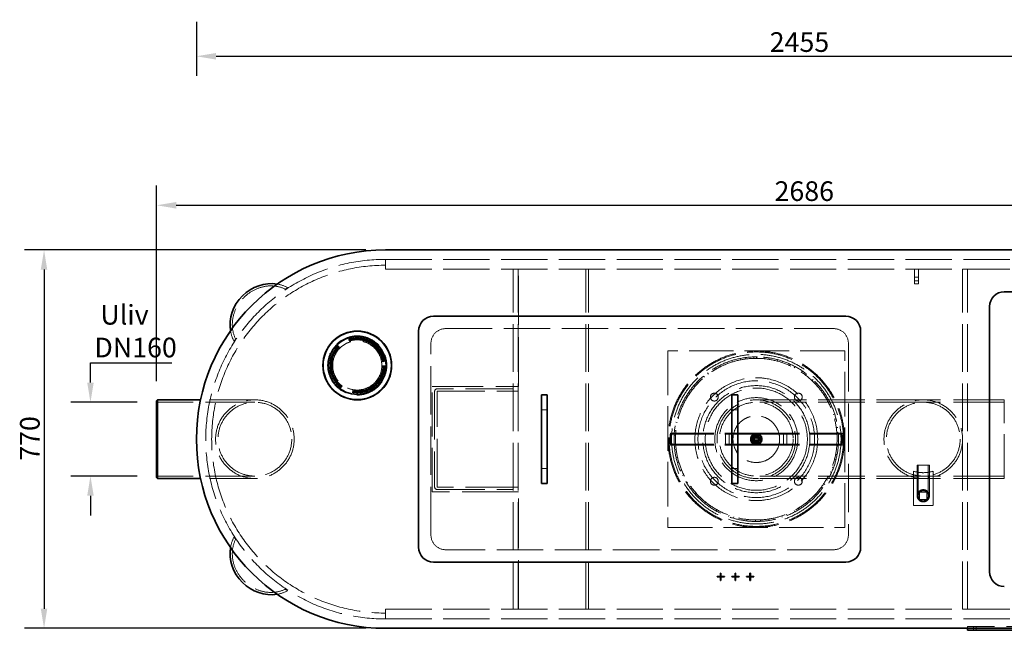
# Model space of a CAD drawing. Units: millimetres. Extents: x 4970 to 10447, y 11301 to 14892.
# Drawn here: x 4970 to 6975, y 11301 to 12544 of the extents above; entities that cross this region are included whole.
import ezdxf

# ---------------------------------------------------------------- set-up
doc = ezdxf.new("R2010")
doc.units = ezdxf.units.MM
doc.header["$LTSCALE"] = 44
doc.linetypes.add('DASHED', pattern=[0.2068, 0.1655, -0.0413])
doc.layers.add('Hidden (ISO)', color=1, linetype='DASHED', lineweight=18, true_color=0xff0000)
doc.layers.add('kote', color=252, linetype='Continuous', lineweight=9)
doc.layers.add('Visible (ISO)', color=7, linetype='Continuous', lineweight=35)
doc.styles.get("Standard").update_dxf_attribs({"font": 'tahoma.ttf'})
doc.styles.add('Styl textu40', font='arial.ttf')
doc.dimstyles.new('VARIABEL-ST', dxfattribs={"dimscale": 40, "dimtxt": 7, "dimasz": 2.5, "dimexe": 1, "dimexo": 1, "dimgap": 0.6, "dimtad": 1, "dimdsep": 46, "dimtxsty": 'Standard', "dimcen": 0, "dimclrd": 256, "dimclre": 256, "dimclrt": 5, "dimadec": 0, "dimazin": 0, "dimtp": 0.1, "dimtm": 0.1, "dimtfac": 0.71, "dimtdec": 3, "dimtmove": 0, "dimatfit": 3, "dimfxl": 1, "dimtzin": 0, "dimarcsym": 0})

# ---------------------------------------------------------------- blocks, each defined once
blk = doc.blocks.new('*D227')
at = {"layer": 'Defpoints', "color": 0, "transparency": 16777216}
for p in [(5330, 12579.6), (7785, 12579.6), (7785, 12469.3)]:
    blk.add_point(p, dxfattribs=at)
at = {"layer": 'kote', "lineweight": -2, "transparency": 16777216}
for p, q in [((5330, 12539.6), (5330, 12429.3)), ((7785, 12539.6), (7785, 12429.3)), ((5370, 12469.3), (7745, 12469.3))]:
    blk.add_line(p, q, dxfattribs=at)
at = {"layer": 'kote', "transparency": 16777216}
for points in [[(5370, 12476), (5370, 12462.6), (5330, 12469.3)], [(7745, 12476), (7745, 12462.6), (7785, 12469.3)]]:
    blk.add_solid(points, dxfattribs=at)
at = {"layer": 'kote', "transparency": 16777216, "insert": (6497.3, 12518.2), "char_height": 40, "attachment_point": 1, "style": 'Styl textu40'}
blk.add_mtext('2455', dxfattribs=at)
blk = doc.blocks.new('*D228')
at = {"layer": 'Defpoints', "color": 0, "transparency": 16777216}
for p in [(7935.4, 12166), (5249, 11768), (7935.4, 11721.5)]:
    blk.add_point(p, dxfattribs=at)
at = {"layer": 'kote', "lineweight": -2, "transparency": 16777216}
for p, q in [((5249, 11808), (5249, 12206)), ((7935.4, 11761.5), (7935.4, 12206)), ((5289, 12166), (7895.4, 12166))]:
    blk.add_line(p, q, dxfattribs=at)
at = {"layer": 'kote', "transparency": 16777216}
for points in [[(5289, 12172.7), (5289, 12159.3), (5249, 12166)], [(7895.4, 12172.7), (7895.4, 12159.3), (7935.4, 12166)]]:
    blk.add_solid(points, dxfattribs=at)
at = {"layer": 'kote', "transparency": 16777216, "insert": (6507.1, 12214.8), "char_height": 40, "attachment_point": 1, "style": 'Styl textu40'}
blk.add_mtext('2686', dxfattribs=at)
blk = doc.blocks.new('*D229')
at = {"layer": 'Defpoints', "color": 0, "transparency": 16777216}
for p in [(5249, 11765.1), (5114.2, 11614.9), (5249, 11614.9)]:
    blk.add_point(p, dxfattribs=at)
at = {"layer": 'kote', "lineweight": -2, "transparency": 16777216}
for p, q in [((5114.2, 11805.1), (5114.2, 11845.1)), ((5114.2, 11845.1), (5280.1, 11845.1)), ((5209, 11765.1), (5074.2, 11765.1)), ((5209, 11614.9), (5074.2, 11614.9)), ((5114.2, 11574.9), (5114.2, 11534.9))]:
    blk.add_line(p, q, dxfattribs=at)
at = {"layer": 'kote', "transparency": 16777216}
for points in [[(5107.6, 11805.1), (5120.9, 11805.1), (5114.2, 11765.1)], [(5107.6, 11574.9), (5120.9, 11574.9), (5114.2, 11614.9)]]:
    blk.add_solid(points, dxfattribs=at)
at = {"layer": 'kote', "transparency": 16777216, "insert": (5122.2, 11963.2), "char_height": 40, "attachment_point": 1, "style": 'Styl textu40'}
blk.add_mtext(' {\\fTahoma|b0|i0|c238|p34;Uliv\\fTahoma|b0|i0|c0|p34; \\PDN160}', dxfattribs=at)
blk = doc.blocks.new('*D231')
at = {"layer": 'Defpoints', "color": 0, "transparency": 16777216}
for p in [(5715, 12075), (5019.7, 11305), (5715, 11305)]:
    blk.add_point(p, dxfattribs=at)
at = {"layer": 'kote', "lineweight": -2, "transparency": 16777216}
for p, q in [((5675, 12075), (4979.7, 12075)), ((5019.7, 12035), (5019.7, 11345)), ((5675, 11305), (4979.7, 11305))]:
    blk.add_line(p, q, dxfattribs=at)
at = {"layer": 'kote', "transparency": 16777216}
for points in [[(5013, 12035), (5026.3, 12035), (5019.7, 12075)], [(5013, 11345), (5026.3, 11345), (5019.7, 11305)]]:
    blk.add_solid(points, dxfattribs=at)
at = {"layer": 'kote', "transparency": 16777216, "insert": (4970.8, 11646), "char_height": 40, "attachment_point": 1, "rotation": 90, "style": 'Styl textu40'}
blk.add_mtext('770', dxfattribs=at)

msp = doc.modelspace()

# ---------------------------------------------------------------- linework, layer by layer
at = {"layer": 'Hidden (ISO)', "ltscale": 1.631708}
for p, q in [((5715, 12056), (5715, 12044)), ((6044.5, 11750), (6032.5, 11750)), ((6420.5, 11750), (6432.5, 11750)), ((6044.5, 11630), (6032.5, 11630)), ((6420.5, 11630), (6432.5, 11630)), ((5715, 11324), (5715, 11336))]:
    msp.add_line(p, q, dxfattribs=at)
at = {"layer": 'Hidden (ISO)', "ltscale": 2.719579}
for p, q in [((5715, 12056), (5715, 12036)), ((6407.5, 11680), (6407.5, 11700)), ((6414.6, 11680), (6414.6, 11700)), ((6525.4, 11680), (6525.4, 11700)), ((6532.5, 11680), (6532.5, 11700)), ((5715, 11344), (5715, 11324))]:
    msp.add_line(p, q, dxfattribs=at)
at = {"layer": 'Hidden (ISO)', "ltscale": 12.933284}
for p, q in [((5715, 12056), (7400, 12056)), ((5715, 12036), (7400, 12036)), ((5715, 11344), (7400, 11344)), ((5715, 11324), (7400, 11324))]:
    msp.add_line(p, q, dxfattribs=at)
at = {"layer": 'Hidden (ISO)', "ltscale": 13.278684}
for p, q in [((5975, 11344), (5975, 12036)), ((5985, 11344), (5985, 12036)), ((6123, 11344), (6123, 12036)), ((6128, 11344), (6128, 12036)), ((6890, 11344), (6890, 12036)), ((6900, 11344), (6900, 12036))]:
    msp.add_line(p, q, dxfattribs=at)
at = {"layer": 'Hidden (ISO)', "ltscale": 13.729622}
for p, q in [((5986, 11797.5), (5986, 12036)), ((5986, 11344), (5986, 11582.5))]:
    msp.add_line(p, q, dxfattribs=at)
at = {"layer": 'Hidden (ISO)', "ltscale": 4.079419}
for p, q in [((6792, 12036), (6792, 12006)), ((6800, 12036), (6800, 12006))]:
    msp.add_line(p, q, dxfattribs=at)
at = {"layer": 'Hidden (ISO)', "ltscale": 1.35974}
for p, q in [((6890, 12036), (6900, 12036)), ((5975, 11797.5), (5985, 11797.5)), ((5975, 11787.5), (5985, 11787.5)), ((6890, 11770), (6900, 11770)), ((6890, 11610), (6900, 11610)), ((5975, 11592.5), (5985, 11592.5)), ((5975, 11582.5), (5985, 11582.5)), ((6890, 11344), (6900, 11344))]:
    msp.add_line(p, q, dxfattribs=at)
at = {"layer": 'Hidden (ISO)', "ltscale": 1.087772}
for p, q in [((6800, 12020), (6792, 12020)), ((6800, 12012), (6792, 12012)), ((6800, 12006), (6792, 12006)), ((6912, 11301), (6912, 11309)), ((6918, 11301), (6918, 11309))]:
    msp.add_line(p, q, dxfattribs=at)
at = {"layer": 'Hidden (ISO)', "ltscale": 0.693438}
for p, q in [((5515.4, 11998.6), (5511.7, 11995)), ((5410, 11893.3), (5406.4, 11889.7)), ((5406.4, 11490.3), (5410, 11486.7)), ((5511.7, 11385), (5515.4, 11381.4))]:
    msp.add_line(p, q, dxfattribs=at)
at = {"layer": 'Hidden (ISO)', "ltscale": 12.993592}
for p, q in [((5837.5, 11915), (6627.5, 11915)), ((6627.5, 11465), (5837.5, 11465))]:
    msp.add_line(p, q, dxfattribs=at)
at = {"layer": 'Hidden (ISO)', "ltscale": 13.470572}
for p, q in [((5807.5, 11495), (5807.5, 11885)), ((6657.5, 11885), (6657.5, 11495))]:
    msp.add_line(p, q, dxfattribs=at)
at = {"layer": 'Hidden (ISO)', "ltscale": 12.434374}
for p, q in [((6290, 11870), (6290, 11510)), ((6650, 11870), (6290, 11870)), ((6650, 11510), (6650, 11870)), ((6290, 11510), (6650, 11510))]:
    msp.add_line(p, q, dxfattribs=at)
at = {"layer": 'Hidden (ISO)', "ltscale": 0.407852}
for p, q in [((6421.2, 11847.1), (6420.3, 11850)), ((6437.3, 11854.3), (6437.9, 11851.3)), ((6447.9, 11853), (6447.5, 11856)), ((6464.9, 11857.4), (6465, 11854.4)), ((6470.1, 11854.5), (6470.1, 11857.5)), ((6471.5, 11857.5), (6471.4, 11854.5)), ((6486, 11856.7), (6485.7, 11853.7)), ((6495.8, 11852.5), (6496.2, 11855.4)), ((6513.4, 11851.8), (6512.6, 11848.9)), ((6385.4, 11834.6), (6386.9, 11832)), ((6395.8, 11836.8), (6394.5, 11839.5)), ((6410.5, 11846.6), (6411.6, 11843.8)), ((6522.3, 11846), (6523.3, 11848.8)), ((6539.6, 11842.4), (6538.3, 11839.6)), ((6547.4, 11835.1), (6548.9, 11837.8)), ((6362.6, 11818.5), (6364.6, 11816.2)), ((6372.5, 11822.5), (6370.8, 11824.9)), ((6563.9, 11828.7), (6562.2, 11826.3)), ((6570.4, 11820.3), (6572.2, 11822.7)), ((6585.6, 11811.3), (6583.5, 11809.1)), ((6342.8, 11799), (6345.1, 11797)), ((6351.9, 11804.5), (6349.8, 11806.6)), ((6590.6, 11801.9), (6592.8, 11803.9)), ((6604, 11790.5), (6601.6, 11788.7)), ((6326.5, 11776.4), (6329.1, 11774.9)), ((6334.6, 11783.4), (6332.1, 11785.1)), ((6607.5, 11780.3), (6610, 11782)), ((6314.2, 11751.4), (6317, 11750.3)), ((6321, 11759.7), (6318.3, 11760.9)), ((6618.8, 11766.9), (6616.2, 11765.5)), ((6620.5, 11756.3), (6623.3, 11757.5)), ((6311.5, 11734), (6308.6, 11734.8)), ((6629.5, 11741.2), (6626.7, 11740.2)), ((6629.5, 11730.5), (6632.4, 11731.2)), ((6306.2, 11724.8), (6309.1, 11724.2)), ((6635.8, 11714), (6632.8, 11713.6)), ((6302.7, 11697.2), (6305.7, 11697)), ((6303, 11702.6), (6306, 11702.3)), ((6306.4, 11707.2), (6303.4, 11707.5)), ((6634, 11703.5), (6636.9, 11703.8)), ((6634.1, 11700.9), (6637.1, 11701.1)), ((6305.8, 11679.8), (6302.8, 11679.6)), ((6306, 11677.6), (6303, 11677.4)), ((6303.8, 11669.3), (6306.8, 11669.7)), ((6633.9, 11676.2), (6636.9, 11675.9)), ((6636.9, 11675.9), (6633.9, 11676.2)), ((6637.5, 11686.2), (6634.5, 11686.3)), ((6309.8, 11652.8), (6306.9, 11652.1)), ((6629.4, 11649.2), (6632.3, 11648.5)), ((6634.5, 11658.5), (6631.6, 11659.1)), ((6309.5, 11642.1), (6312.4, 11643)), ((6627, 11631.7), (6624.2, 11632.8)), ((6318.2, 11626.7), (6315.4, 11625.6)), ((6319.7, 11616.2), (6322.4, 11617.5)), ((6620.4, 11623.4), (6623.2, 11622.2)), ((6330.7, 11602.5), (6328.2, 11600.9)), ((6334, 11592.3), (6336.4, 11594)), ((6607.3, 11599.4), (6609.8, 11597.7)), ((6615.2, 11606.5), (6612.6, 11608)), ((6347.2, 11580.6), (6344.9, 11578.6)), ((6352, 11571.1), (6354.1, 11573.2)), ((6590.4, 11577.9), (6592.6, 11575.8)), ((6599.4, 11583.6), (6597.1, 11585.5)), ((6367, 11561.8), (6365.1, 11559.4)), ((6373.4, 11553.2), (6375.1, 11555.6)), ((6557.5, 11547.2), (6556, 11549.7)), ((6570.2, 11559.5), (6572, 11557.1)), ((6580, 11563.7), (6578, 11565.9)), ((6389.6, 11546.5), (6388.2, 11543.8)), ((6397.4, 11539.1), (6398.7, 11541.8)), ((6414.5, 11535.1), (6413.5, 11532.3)), ((6423.4, 11529.1), (6424.2, 11532)), ((6506.1, 11526.4), (6505.4, 11529.4)), ((6522, 11533.9), (6523, 11531.1)), ((6532.7, 11534.7), (6531.5, 11537.4)), ((6547.2, 11544.7), (6548.6, 11542.1)), ((6441, 11528.1), (6440.4, 11525.1)), ((6450.7, 11523.6), (6451, 11526.6)), ((6468.2, 11525.5), (6468.1, 11522.5)), ((6478.5, 11522.7), (6478.3, 11525.7)), ((6495.4, 11527.5), (6495.9, 11524.5))]:
    msp.add_line(p, q, dxfattribs=at)
at = {"layer": 'Hidden (ISO)', "ltscale": 0.013498}
for p, q in [((6470, 11857.5), (6470.1, 11857.5)), ((6470, 11854.5), (6470.1, 11854.5))]:
    msp.add_line(p, q, dxfattribs=at)
at = {"layer": 'Hidden (ISO)', "ltscale": 12.376807}
msp.add_line((5810, 11582.5), (5810, 11797.5), dxfattribs=at)
at = {"layer": 'Hidden (ISO)', "ltscale": 14.247721}
for p, q in [((5810, 11797.5), (5975, 11797.5)), ((6975, 11770), (6810, 11770)), ((6975, 11765.1), (6810, 11765.1)), ((6975, 11614.9), (6810, 11614.9)), ((6975, 11610), (6810, 11610)), ((5975, 11582.5), (5810, 11582.5))]:
    msp.add_line(p, q, dxfattribs=at)
at = {"layer": 'Hidden (ISO)', "ltscale": 13.375587}
for p, q in [((5975, 11792.5), (5820.1, 11792.5)), ((5820.1, 11787.5), (5975, 11787.5)), ((5975, 11592.5), (5820.1, 11592.5)), ((5820.1, 11587.5), (5975, 11587.5))]:
    msp.add_line(p, q, dxfattribs=at)
at = {"layer": 'Hidden (ISO)', "ltscale": 0.138017}
for p, q in [((5985, 11797.5), (5986, 11797.5)), ((5986, 11582.5), (5985, 11582.5))]:
    msp.add_line(p, q, dxfattribs=at)
at = {"layer": 'Hidden (ISO)', "ltscale": 12.733329}
for p, q in [((5449, 11770), (5338.4, 11770)), ((5449, 11610), (5338.4, 11610))]:
    msp.add_line(p, q, dxfattribs=at)
at = {"layer": 'Hidden (ISO)', "ltscale": 1.673568}
for p, q in [((5370.2, 11770), (5357.9, 11770)), ((5370.2, 11610), (5357.9, 11610))]:
    msp.add_line(p, q, dxfattribs=at)
at = {"layer": 'Hidden (ISO)', "ltscale": 13.456756}
for p, q in [((5815, 11787.4), (5815, 11592.6)), ((5820, 11592.6), (5820, 11787.4))]:
    msp.add_line(p, q, dxfattribs=at)
at = {"layer": 'Hidden (ISO)', "ltscale": 13.048417}
for p, q in [((6810, 11770), (6470, 11770)), ((6810, 11765.1), (6470, 11765.1)), ((6810, 11614.9), (6470, 11614.9)), ((6810, 11610), (6470, 11610))]:
    msp.add_line(p, q, dxfattribs=at)
at = {"layer": 'Hidden (ISO)', "ltscale": 12.401187}
msp.add_line((6975, 11610), (6975, 11770), dxfattribs=at)
at = {"layer": 'Hidden (ISO)', "ltscale": 13.815971}
for p, q in [((5449, 11765.1), (5249, 11765.1)), ((5449, 11614.9), (5249, 11614.9))]:
    msp.add_line(p, q, dxfattribs=at)
at = {"layer": 'Hidden (ISO)', "ltscale": 12.091664}
for p, q in [((6295.6, 11702.5), (6470, 11702.5)), ((6295.6, 11700.2), (6470, 11700.2)), ((6470, 11702.5), (6644.4, 11702.5)), ((6470, 11700.2), (6644.4, 11700.2)), ((6295.6, 11679.8), (6470, 11679.8)), ((6295.6, 11677.5), (6470, 11677.5)), ((6470, 11679.8), (6644.4, 11679.8)), ((6470, 11677.5), (6644.4, 11677.5))]:
    msp.add_line(p, q, dxfattribs=at)
at = {"layer": 'Hidden (ISO)', "ltscale": 13.563798}
for p, q in [((6407.5, 11700), (6532.5, 11700)), ((6532.5, 11680), (6407.5, 11680))]:
    msp.add_line(p, q, dxfattribs=at)
at = {"layer": 'Hidden (ISO)', "ltscale": 1.903676}
for p, q in [((6463, 11683), (6463, 11697)), ((6463, 11697), (6477, 11697)), ((6477, 11697), (6477, 11683)), ((6477, 11683), (6463, 11683))]:
    msp.add_line(p, q, dxfattribs=at)
at = {"layer": 'Hidden (ISO)', "ltscale": 5.350182}
msp.add_line((6470, 11677.5), (6470, 11702.5), dxfattribs=at)
at = {"layer": 'Hidden (ISO)', "ltscale": 5.339978}
msp.add_line((6822.5, 11637.3), (6797.5, 11637.3), dxfattribs=at)
at = {"layer": 'Hidden (ISO)', "ltscale": 10.793728}
for p, q in [((6797.5, 11637.3), (6797.5, 11574.8)), ((6799.8, 11637.3), (6799.8, 11574.8)), ((6820.2, 11637.3), (6820.2, 11574.8)), ((6822.5, 11637.3), (6822.5, 11574.8))]:
    msp.add_line(p, q, dxfattribs=at)
at = {"layer": 'Hidden (ISO)', "ltscale": 12.088975}
for p, q in [((6790, 11624.8), (6790, 11554.8)), ((6830, 11554.8), (6830, 11624.8))]:
    msp.add_line(p, q, dxfattribs=at)
at = {"layer": 'Hidden (ISO)', "ltscale": 0.674353}
for p, q in [((6798, 11615.9), (6798, 11610.9)), ((6822, 11615.9), (6822, 11610.9))]:
    msp.add_line(p, q, dxfattribs=at)
at = {"layer": 'Hidden (ISO)', "ltscale": 2.03966}
for p, q in [((6817.5, 11582.3), (6802.5, 11582.3)), ((6802.5, 11582.3), (6802.5, 11567.3)), ((6817.5, 11567.3), (6817.5, 11582.3)), ((6802.5, 11567.3), (6817.5, 11567.3))]:
    msp.add_line(p, q, dxfattribs=at)
at = {"layer": 'Hidden (ISO)', "ltscale": 5.439259}
msp.add_line((6790, 11554.8), (6830, 11554.8), dxfattribs=at)
at = {"layer": 'Hidden (ISO)', "ltscale": 13.322544}
msp.add_line((7440, 11309), (6900, 11309), dxfattribs=at)
at = {"layer": 'Hidden (ISO)', "ltscale": 0.543836}
msp.add_line((6900, 11305), (6900, 11309), dxfattribs=at)
at = {"layer": 'Hidden (ISO)', "ltscale": 13.086352}
msp.add_circle((5657.5, 11840), 60.3, dxfattribs=at)
at = {"layer": 'Hidden (ISO)', "ltscale": 13.093973}
msp.add_circle((5657.5, 11840), 60.3, dxfattribs=at)
at = {"layer": 'Hidden (ISO)', "ltscale": 12.652504}
msp.add_circle((5657.5, 11840), 58.3, dxfattribs=at)
at = {"layer": 'Hidden (ISO)', "ltscale": 12.65231}
msp.add_circle((5657.5, 11840), 58.3, dxfattribs=at)
at = {"layer": 'Hidden (ISO)', "ltscale": 13.527628}
msp.add_circle((5657.5, 11840), 56.1, dxfattribs=at)
at = {"layer": 'Hidden (ISO)', "ltscale": 13.262381}
msp.add_circle((5657.5, 11840), 55, dxfattribs=at)
at = {"layer": 'Hidden (ISO)', "ltscale": 12.87471}
msp.add_circle((5657.5, 11840), 53.4, dxfattribs=at)
at = {"layer": 'Hidden (ISO)', "ltscale": 12.538978}
msp.add_circle((5657.5, 11840), 52, dxfattribs=at)
at = {"layer": 'Hidden (ISO)', "ltscale": 13.563798}
for centre, radius in [((5657.5, 11840), 50), ((6810, 11574.8), 12.5)]:
    msp.add_circle(centre, radius, dxfattribs=at)
at = {"layer": 'Hidden (ISO)', "ltscale": 12.985076}
msp.add_circle((6470, 11690), 179.5, dxfattribs=at)
at = {"layer": 'Hidden (ISO)', "ltscale": 12.840396}
msp.add_circle((6470, 11690), 177.5, dxfattribs=at)
at = {"layer": 'Hidden (ISO)', "ltscale": 12.908994}
msp.add_circle((6470, 11690), 172.5, dxfattribs=at)
at = {"layer": 'Hidden (ISO)', "ltscale": 12.917903}
msp.add_circle((6470, 11690), 125, dxfattribs=at)
at = {"layer": 'Hidden (ISO)', "ltscale": 12.891034}
msp.add_circle((6470, 11690), 118.8, dxfattribs=at)
at = {"layer": 'Hidden (ISO)', "ltscale": 13.141813}
msp.add_circle((6470, 11690), 109, dxfattribs=at)
at = {"layer": 'Hidden (ISO)', "ltscale": 13.276565}
msp.add_circle((6470, 11690), 104, dxfattribs=at)
at = {"layer": 'Hidden (ISO)', "ltscale": 13.194936}
for centre in [(5449, 11690), (5449, 11690), (6810, 11690), (6810, 11690)]:
    msp.add_circle(centre, 80, dxfattribs=at)
at = {"layer": 'Hidden (ISO)', "ltscale": 6.8352}
for centre in [(6384.5, 11775.6), (6555.6, 11775.6), (6384.5, 11604.4), (6555.6, 11604.4)]:
    msp.add_circle(centre, 8, dxfattribs=at)
at = {"layer": 'Hidden (ISO)', "ltscale": 13.098754}
msp.add_circle((6470, 11690), 84.5, dxfattribs=at)
at = {"layer": 'Hidden (ISO)', "ltscale": 13.355124}
msp.add_circle((6470, 11690), 80, dxfattribs=at)
at = {"layer": 'Hidden (ISO)', "ltscale": 13.212529}
for centre in [(5449, 11690), (5449, 11690), (6810, 11690), (6810, 11690)]:
    msp.add_circle(centre, 75.1, dxfattribs=at)
at = {"layer": 'Hidden (ISO)', "ltscale": 13.581883}
msp.add_circle((6470, 11690), 75.1, dxfattribs=at)
at = {"layer": 'Hidden (ISO)', "ltscale": 12.885608}
msp.add_circle((6470, 11690), 47.5, dxfattribs=at)
at = {"layer": 'Hidden (ISO)', "ltscale": 12.958683}
msp.add_circle((6470, 11690), 11.9, dxfattribs=at)
at = {"layer": 'Hidden (ISO)', "ltscale": 11.602304}
msp.add_circle((6470, 11690), 10.7, dxfattribs=at)
at = {"layer": 'Hidden (ISO)', "ltscale": 11.092474}
msp.add_circle((6470, 11690), 10.2, dxfattribs=at)
at = {"layer": 'Hidden (ISO)', "ltscale": 10.108285}
msp.add_circle((6470, 11690), 9.32, dxfattribs=at)
at = {"layer": 'Hidden (ISO)', "ltscale": 5.553581}
msp.add_circle((6470, 11690), 6.5, dxfattribs=at)
at = {"layer": 'Hidden (ISO)', "ltscale": 4.827331}
msp.add_circle((6470, 11690), 5.65, dxfattribs=at)
at = {"layer": 'Hidden (ISO)', "ltscale": 3.41755}
msp.add_circle((6470, 11690), 4, dxfattribs=at)
at = {"layer": 'Hidden (ISO)', "ltscale": 3.41762}
msp.add_circle((6470, 11690), 4, dxfattribs=at)
at = {"layer": 'Hidden (ISO)', "ltscale": 2.83954}
msp.add_circle((6470, 11690), 3.32, dxfattribs=at)
at = {"layer": 'Hidden (ISO)', "ltscale": 12.478694}
msp.add_circle((6810, 11574.8), 11.5, dxfattribs=at)
at = {"layer": 'Hidden (ISO)', "ltscale": 11.068059}
msp.add_circle((6810, 11574.8), 10.2, dxfattribs=at)
at = {"layer": 'Hidden (ISO)', "ltscale": 13.238267}
msp.add_arc((5715, 11690), 366, 90, 270, dxfattribs=at)
at = {"layer": 'Hidden (ISO)', "ltscale": 13.24575}
msp.add_arc((5715, 11690), 354, 90, 270, dxfattribs=at)
at = {"layer": 'Hidden (ISO)', "ltscale": 6.407994}
for centre, start, end in [((5837.5, 11885), 90, 180), ((6627.5, 11885), 0, 90), ((5837.5, 11495), 180, 270), ((6627.5, 11495), 270, 0)]:
    msp.add_arc(centre, 30, start, end, dxfattribs=at)
at = {"layer": 'Hidden (ISO)', "ltscale": 12.964461}
msp.add_arc((6470, 11690), 167.5, 90, 89.5, dxfattribs=at)
at = {"layer": 'Hidden (ISO)', "ltscale": 13.203827}
msp.add_arc((6470, 11690), 164.5, 90, 89.5, dxfattribs=at)
at = {"layer": 'Hidden (ISO)', "ltscale": 0.19867}
msp.add_arc((6470, 11690), 167.5, 89.5, 90, dxfattribs=at)
at = {"layer": 'Hidden (ISO)', "ltscale": 1.089276}
for centre, start, end in [((5820.1, 11787.4), 90, 180), ((5820.1, 11592.6), 180, 270)]:
    msp.add_arc(centre, 5.1, start, end, dxfattribs=at)
at = {"layer": 'Hidden (ISO)', "ltscale": 0.02126}
for centre, start, end in [((5820.1, 11787.4), 90, 180), ((5820.1, 11592.6), 180, 270)]:
    msp.add_arc(centre, 0.1, start, end, dxfattribs=at)
at = {"layer": 'Hidden (ISO)', "ltscale": 5.520485}
msp.add_arc((6810, 11690), 68.2, 252.9385, 287.0615, dxfattribs=at)
at = {"layer": 'Hidden (ISO)', "ltscale": 13.285676}
for centre, major_axis in [((5474.6, 11930.4), (53.1, 53.1)), ((5474.6, 11449.6), (-53.1, 53.1))]:
    msp.add_ellipse(centre, major_axis=major_axis, ratio=0.903036, start_param=0.290347, end_param=2.851245, dxfattribs=at)
at = {"layer": 'Hidden (ISO)', "ltscale": 3.256773}
for centre, major_axis, start_param, end_param in [((5474.6, 11930.4), (56.6, 56.6), 0.272095, 0.571475), ((5474.6, 11930.4), (-56.6, -56.6), 5.71171, 6.01109), ((5474.6, 11449.6), (-56.6, 56.6), 0.272095, 0.571475), ((5474.6, 11449.6), (56.6, -56.6), 5.71171, 6.01109)]:
    msp.add_ellipse(centre, major_axis=major_axis, ratio=0.903036, start_param=start_param, end_param=end_param, dxfattribs=at)
at = {"layer": 'Hidden (ISO)', "ltscale": 2.520911}
for centre, major_axis, start_param, end_param in [((5460.9, 11944.1), (53.1, 53.1), 5.881412, 5.992838), ((5460.9, 11944.1), (53.1, 53.1), 3.43194, 3.543365), ((5460.9, 11435.9), (-53.1, 53.1), 5.881412, 5.992838), ((5460.9, 11435.9), (-53.1, 53.1), 3.43194, 3.543365)]:
    msp.add_ellipse(centre, major_axis=major_axis, ratio=0.000154, start_param=start_param, end_param=end_param, dxfattribs=at)
at = {"layer": 'Hidden (ISO)', "ltscale": 6.041952}
for centre, major_axis, start_param, end_param in [((5460.9, 11944.1), (-56.6, -56.6), 2.614166, 2.869497), ((5460.9, 11944.1), (-56.6, -56.6), 0.272095, 0.527426), ((5460.9, 11435.9), (56.6, -56.6), 2.614166, 2.869497), ((5460.9, 11435.9), (56.6, -56.6), 0.272095, 0.527426)]:
    msp.add_ellipse(centre, major_axis=major_axis, ratio=0.000154, start_param=start_param, end_param=end_param, dxfattribs=at)
at = {"layer": 'Hidden (ISO)', "ltscale": 13.563798}
for centre in [(6295.6, 11690), (6644.4, 11690)]:
    msp.add_ellipse(centre, major_axis=(0, 12.5), ratio=0.087156, dxfattribs=at)
at = {"layer": 'Hidden (ISO)', "ltscale": 11.068059}
for centre in [(6295.6, 11690), (6644.4, 11690)]:
    msp.add_ellipse(centre, major_axis=(0, 10.2), ratio=0.087156, dxfattribs=at)
at = {"layer": 'Hidden (ISO)', "ltscale": 1.03617}
for points in [[(6463.5, 11693.8), (6466.8, 11695.6), (6470, 11697.5)], [(6463.5, 11686.2), (6463.5, 11690), (6463.5, 11693.8)], [(6470, 11697.5), (6473.3, 11695.6), (6476.5, 11693.8)], [(6476.5, 11693.8), (6476.5, 11690), (6476.5, 11686.2)], [(6470, 11682.5), (6466.8, 11684.4), (6463.5, 11686.2)], [(6476.5, 11686.2), (6473.3, 11684.4), (6470, 11682.5)]]:
    msp.add_rational_spline(points, [1, 1.15470053838, 1], degree=2, dxfattribs=at)
at = {"layer": 'Visible (ISO)'}
for p, q in [((5715, 12075), (7400, 12075)), ((6975, 11990), (7315, 11990)), ((6945, 11420), (6945, 11960)), ((5812.5, 11940), (6652.5, 11940)), ((5782.5, 11470), (5782.5, 11910)), ((6682.5, 11910), (6682.5, 11470)), ((5249, 11768), (5251, 11770)), ((5251, 11770), (5251, 11610)), ((5338.4, 11770), (5251, 11770)), ((6044.5, 11780), (6032.5, 11780)), ((6032.5, 11750), (6032.5, 11780)), ((6044.5, 11780), (6044.5, 11750)), ((6420.5, 11780), (6432.5, 11780)), ((6420.5, 11750), (6420.5, 11780)), ((6432.5, 11780), (6432.5, 11750)), ((5249, 11612), (5249, 11768)), ((6032.5, 11750), (6032.5, 11630)), ((6044.5, 11630), (6044.5, 11750)), ((6420.5, 11750), (6420.5, 11630)), ((6432.5, 11630), (6432.5, 11750)), ((6032.5, 11600), (6032.5, 11630)), ((6044.5, 11630), (6044.5, 11600)), ((6420.5, 11600), (6420.5, 11630)), ((6432.5, 11630), (6432.5, 11600)), ((5249, 11612), (5251, 11610)), ((5338.4, 11610), (5251, 11610)), ((6044.5, 11600), (6032.5, 11600)), ((6420.5, 11600), (6432.5, 11600)), ((6652.5, 11440), (5812.5, 11440)), ((6390, 11410.5), (6397, 11410.5)), ((6390, 11409.5), (6390, 11410.5)), ((6397, 11409.5), (6390, 11409.5)), ((6397, 11417.5), (6398, 11417.5)), ((6397, 11410.5), (6397, 11417.5)), ((6397, 11402.5), (6397, 11409.5)), ((6398, 11417.5), (6398, 11410.5)), ((6398, 11410.5), (6405, 11410.5)), ((6398, 11409.5), (6398, 11402.5)), ((6405, 11409.5), (6398, 11409.5)), ((6405, 11410.5), (6405, 11409.5)), ((6420, 11410.5), (6427, 11410.5)), ((6420, 11409.5), (6420, 11410.5)), ((6427, 11409.5), (6420, 11409.5)), ((6427, 11417.5), (6428, 11417.5)), ((6427, 11410.5), (6427, 11417.5)), ((6427, 11402.5), (6427, 11409.5)), ((6428, 11417.5), (6428, 11410.5)), ((6428, 11410.5), (6435, 11410.5)), ((6428, 11409.5), (6428, 11402.5)), ((6435, 11409.5), (6428, 11409.5)), ((6435, 11410.5), (6435, 11409.5)), ((6450, 11410.5), (6457, 11410.5)), ((6450, 11409.5), (6450, 11410.5)), ((6457, 11409.5), (6450, 11409.5)), ((6457, 11417.5), (6458, 11417.5)), ((6457, 11410.5), (6457, 11417.5)), ((6457, 11402.5), (6457, 11409.5)), ((6458, 11417.5), (6458, 11410.5)), ((6458, 11410.5), (6465, 11410.5)), ((6458, 11409.5), (6458, 11402.5)), ((6465, 11409.5), (6458, 11409.5)), ((6465, 11410.5), (6465, 11409.5)), ((6398, 11402.5), (6397, 11402.5)), ((6428, 11402.5), (6427, 11402.5)), ((6458, 11402.5), (6457, 11402.5)), ((7400, 11305), (5715, 11305)), ((6900, 11301), (6900, 11305)), ((6900, 11301), (7440, 11301))]:
    msp.add_line(p, q, dxfattribs=at)
for radius in [70, 69.5, 59]:
    msp.add_circle((5657.5, 11840), radius, dxfattribs=at)
for centre, radius, start, end in [((5715, 11690), 385, 90, 270), ((6975, 11960), 30, 90, 180), ((5812.5, 11910), 30, 90, 180), ((6652.5, 11910), 30, 0, 90), ((5812.5, 11470), 30, 180, 270), ((6652.5, 11470), 30, 270, 0), ((6975, 11420), 30, 180, 270)]:
    msp.add_arc(centre, radius, start, end, dxfattribs=at)
for centre, major_axis in [((5474.6, 11930.4), (56.6, 56.6)), ((5474.6, 11449.6), (-56.6, 56.6))]:
    msp.add_ellipse(centre, major_axis=major_axis, ratio=0.903036, start_param=0.571475, end_param=2.570117, dxfattribs=at)

# ---------------------------------------------------------------- dimensions: what is measured, and where the dimension line sits
at = {"layer": 'kote'}
for base, p1, p2, angle, picture, middle in [((7785, 12469.3), (5330, 12579.6), (7785, 12579.6), 180, '*D227', (6557.5, 12469.3)), ((7935.4, 12166), (5249, 11768), (7935.4, 11721.5), 180, '*D228', (6567.2, 12166)), ((5019.7, 11305), (5715, 12075), (5715, 11305), 90, '*D231', (5019.7, 11690))]:
    dim = msp.add_linear_dim(base=base, p1=p1, p2=p2, angle=angle, dimstyle='VARIABEL-ST', override={"dimtxt": 1, "dimasz": 1, "dimgap": 0.2, "dimtoh": 1, "dimdec": 0, "dimpost": '<>', "dimtxsty": 'Styl textu40', "dimclrt": 256, "dimtofl": 0, "dimatfit": 0}, dxfattribs=at)
    dim.commit()
    dim.dimension.update_dxf_attribs({"geometry": picture, "text_midpoint": middle, "dimtype": 160})
dim = msp.add_linear_dim(base=(5114.2, 11614.9), p1=(5249, 11765.1), p2=(5249, 11614.9), angle=90, text=' {\\fTahoma|b0|i0|c238|p34;Uliv\\fTahoma|b0|i0|c0|p34; \\PDN160}', dimstyle='VARIABEL-ST', override={"dimtxt": 1, "dimasz": 1, "dimgap": 0.2, "dimtoh": 1, "dimdec": 0, "dimpost": '<>', "dimtxsty": 'Styl textu40', "dimclrt": 256, "dimtofl": 0, "dimatfit": 0}, dxfattribs=at)
dim.commit()
dim.dimension.update_dxf_attribs({"geometry": '*D229', "text_midpoint": (5201.2, 11845.1), "dimtype": 160})

doc.saveas('drawing.dxf')
